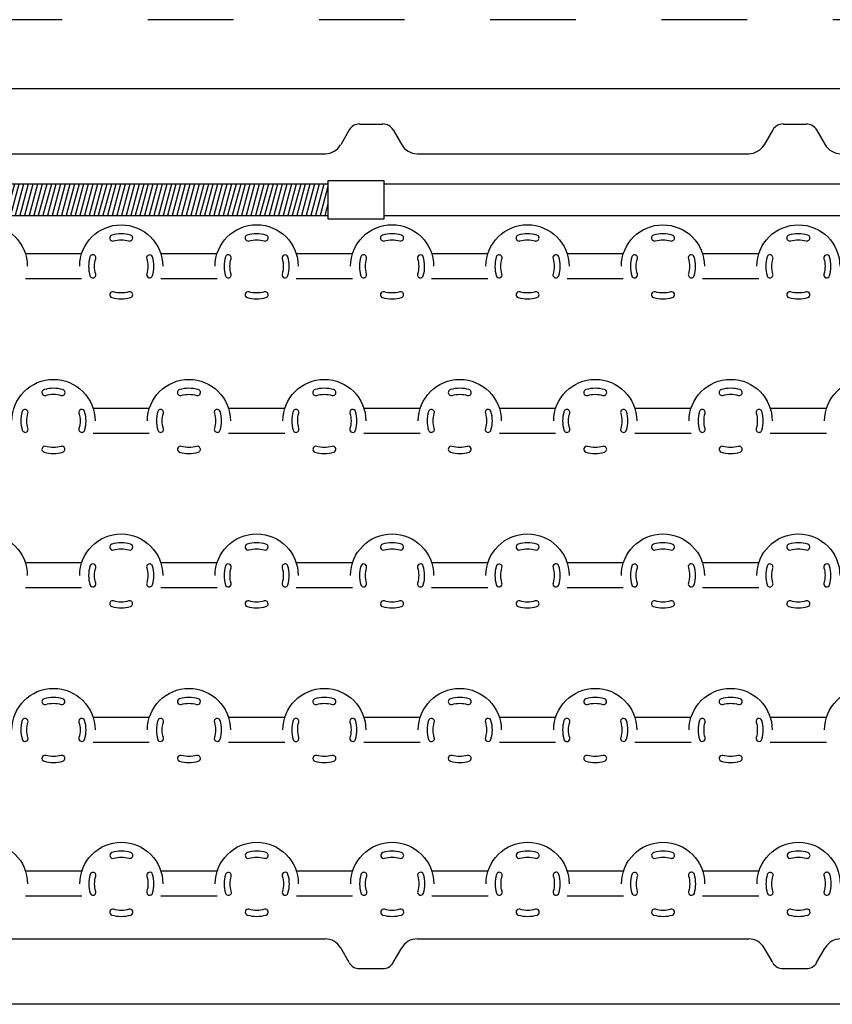
# Model space of a CAD drawing. Extents: x 0.5 to 17, y -0.1 to 10.5.
# Drawn here: x 2.9 to 3.9, y 8.4 to 9.5 of the extents above; entities that cross this region are included whole.
import ezdxf

# ---------------------------------------------------------------- set-up
doc = ezdxf.new("R2010")
doc.units = 0
doc.header["$LTSCALE"] = 0.25
doc.header["$MEASUREMENT"] = 0
doc.linetypes.add('HIDDEN', pattern=[0.375, 0.25, -0.125])
doc.layers.get('0').update_dxf_attribs({"linetype": 'CONTINUOUS'})
doc.layers.add('OBJ', color=151, linetype='CONTINUOUS')

# ---------------------------------------------------------------- blocks, each defined once
blk = doc.blocks.new('*X28')
at = {"color": 0}
for p, q in [((1.6341, 9.2746), (1.632, 9.2668)), ((1.6422, 9.2746), (1.632, 9.2366)), ((1.6503, 9.2746), (1.6356, 9.2198)), ((1.6583, 9.2746), (1.6437, 9.2198)), ((1.6664, 9.2746), (1.6517, 9.2198)), ((1.6745, 9.2746), (1.6598, 9.2198)), ((1.6826, 9.2746), (1.6679, 9.2198)), ((1.6907, 9.2746), (1.676, 9.2198)), ((1.6988, 9.2746), (1.6841, 9.2198)), ((1.7069, 9.2746), (1.6922, 9.2198)), ((1.715, 9.2746), (1.7003, 9.2198)), ((1.723, 9.2746), (1.7084, 9.2198)), ((1.7311, 9.2746), (1.7165, 9.2198)), ((1.7392, 9.2746), (1.7245, 9.2198)), ((1.7473, 9.2746), (1.7326, 9.2198)), ((1.7554, 9.2746), (1.7407, 9.2198)), ((1.7635, 9.2746), (1.7488, 9.2198)), ((1.7716, 9.2746), (1.7569, 9.2198)), ((1.7797, 9.2746), (1.765, 9.2198)), ((1.7878, 9.2746), (1.7731, 9.2198)), ((1.7958, 9.2746), (1.7812, 9.2198)), ((1.8039, 9.2746), (1.7892, 9.2198)), ((1.812, 9.2746), (1.7973, 9.2198)), ((1.8201, 9.2746), (1.8054, 9.2198)), ((1.8282, 9.2746), (1.8135, 9.2198)), ((1.8363, 9.2746), (1.8216, 9.2198)), ((1.8444, 9.2746), (1.8297, 9.2198)), ((1.8525, 9.2746), (1.8378, 9.2198)), ((1.8605, 9.2746), (1.8459, 9.2198)), ((1.8686, 9.2746), (1.854, 9.2198)), ((1.8767, 9.2746), (1.862, 9.2198)), ((1.8848, 9.2746), (1.8701, 9.2198)), ((1.8929, 9.2746), (1.8782, 9.2198)), ((1.901, 9.2746), (1.8863, 9.2198)), ((1.9091, 9.2746), (1.8944, 9.2198)), ((1.9172, 9.2746), (1.9025, 9.2198)), ((1.9252, 9.2746), (1.9106, 9.2198)), ((1.9333, 9.2746), (1.9187, 9.2198)), ((1.9414, 9.2746), (1.9267, 9.2198)), ((1.9495, 9.2746), (1.9348, 9.2198)), ((1.9576, 9.2746), (1.9429, 9.2198)), ((1.9657, 9.2746), (1.951, 9.2198)), ((1.9738, 9.2746), (1.9591, 9.2198)), ((1.9819, 9.2746), (1.9672, 9.2198)), ((1.99, 9.2746), (1.9753, 9.2198)), ((1.998, 9.2746), (1.9834, 9.2198)), ((2.0061, 9.2746), (1.9914, 9.2198)), ((2.0142, 9.2746), (1.9995, 9.2198)), ((2.0223, 9.2746), (2.0076, 9.2198)), ((2.0304, 9.2746), (2.0157, 9.2198)), ((2.0385, 9.2746), (2.0238, 9.2198)), ((2.0466, 9.2746), (2.0319, 9.2198)), ((2.0547, 9.2746), (2.04, 9.2198)), ((2.0627, 9.2746), (2.0481, 9.2198)), ((2.0708, 9.2746), (2.0562, 9.2198)), ((2.0789, 9.2746), (2.0642, 9.2198)), ((2.087, 9.2746), (2.0723, 9.2198)), ((2.0951, 9.2746), (2.0804, 9.2198)), ((2.1032, 9.2746), (2.0885, 9.2198)), ((2.1113, 9.2746), (2.0966, 9.2198)), ((2.1194, 9.2746), (2.1047, 9.2198)), ((2.1275, 9.2746), (2.1128, 9.2198)), ((2.1355, 9.2746), (2.1209, 9.2198)), ((2.1436, 9.2746), (2.1289, 9.2198)), ((2.1517, 9.2746), (2.137, 9.2198)), ((2.1598, 9.2746), (2.1451, 9.2198)), ((2.1679, 9.2746), (2.1532, 9.2198)), ((2.176, 9.2746), (2.1613, 9.2198)), ((2.1841, 9.2746), (2.1694, 9.2198)), ((2.1922, 9.2746), (2.1775, 9.2198)), ((2.2002, 9.2746), (2.1856, 9.2198)), ((2.2083, 9.2746), (2.1937, 9.2198)), ((2.2164, 9.2746), (2.2017, 9.2198)), ((2.2245, 9.2746), (2.2098, 9.2198)), ((2.2326, 9.2746), (2.2179, 9.2198)), ((2.2407, 9.2746), (2.226, 9.2198)), ((2.2488, 9.2746), (2.2341, 9.2198)), ((2.2569, 9.2746), (2.2422, 9.2198)), ((2.2649, 9.2746), (2.2503, 9.2198)), ((2.273, 9.2746), (2.2584, 9.2198)), ((2.2811, 9.2746), (2.2664, 9.2198)), ((2.2892, 9.2746), (2.2745, 9.2198)), ((2.2973, 9.2746), (2.2826, 9.2198)), ((2.3054, 9.2746), (2.2907, 9.2198)), ((2.3135, 9.2746), (2.2988, 9.2198)), ((2.3216, 9.2746), (2.3069, 9.2198)), ((2.3297, 9.2746), (2.315, 9.2198)), ((2.3377, 9.2746), (2.3231, 9.2198)), ((2.3458, 9.2746), (2.3311, 9.2198)), ((2.3539, 9.2746), (2.3392, 9.2198)), ((2.362, 9.2746), (2.3473, 9.2198)), ((2.3701, 9.2746), (2.3554, 9.2198)), ((2.3782, 9.2746), (2.3635, 9.2198)), ((2.3863, 9.2746), (2.3716, 9.2198)), ((2.3944, 9.2746), (2.3797, 9.2198)), ((2.4024, 9.2746), (2.3878, 9.2198)), ((2.4105, 9.2746), (2.3959, 9.2198)), ((2.4186, 9.2746), (2.4039, 9.2198)), ((2.4267, 9.2746), (2.412, 9.2198)), ((2.4348, 9.2746), (2.4201, 9.2198)), ((2.4429, 9.2746), (2.4282, 9.2198)), ((2.451, 9.2746), (2.4363, 9.2198)), ((2.4591, 9.2746), (2.4444, 9.2198)), ((2.4672, 9.2746), (2.4525, 9.2198)), ((2.4752, 9.2746), (2.4606, 9.2198)), ((2.4833, 9.2746), (2.4686, 9.2198)), ((2.4914, 9.2746), (2.4767, 9.2198)), ((2.4995, 9.2746), (2.4848, 9.2198)), ((2.5076, 9.2746), (2.4929, 9.2198)), ((2.5157, 9.2746), (2.501, 9.2198)), ((2.5238, 9.2746), (2.5091, 9.2198)), ((2.5319, 9.2746), (2.5172, 9.2198)), ((2.5389, 9.2705), (2.5253, 9.2198)), ((2.5389, 9.2403), (2.5334, 9.2198))]:
    blk.add_line(p, q, dxfattribs=at)

msp = doc.modelspace()

# ---------------------------------------------------------------- linework, layer by layer
at = {"layer": 'OBJ'}
for p, q in [((2.3284, 9.4582), (4.8284, 9.4582)), ((3.3176, 9.4165), (3.3448, 9.4165)), ((3.8121, 9.4165), (3.8393, 9.4165)), ((3.3056, 9.4096), (3.2956, 9.3922)), ((3.3569, 9.4096), (3.3669, 9.3922)), ((3.8, 9.4096), (3.79, 9.3922)), ((3.8513, 9.4096), (3.8613, 9.3922)), ((2.8905, 9.3818), (3.2775, 9.3818)), ((3.3849, 9.3818), (3.772, 9.3818)), ((3.2806, 9.3463), (2.676, 9.3463)), ((4.6695, 9.3463), (3.3462, 9.3463)), ((2.676, 9.3097), (3.2806, 9.3097)), ((3.3462, 9.3097), (4.6695, 9.3097)), ((2.9931, 9.2649), (2.9275, 9.2649)), ((3.1513, 9.2649), (3.0856, 9.2649)), ((3.3094, 9.2649), (3.2437, 9.2649)), ((3.4675, 9.2649), (3.4018, 9.2649)), ((3.6256, 9.2649), (3.5599, 9.2649)), ((3.7837, 9.2649), (3.7181, 9.2649)), ((2.9931, 9.2358), (2.9275, 9.2358)), ((3.1513, 9.2358), (3.0856, 9.2358)), ((3.3094, 9.2358), (3.2437, 9.2358)), ((3.4675, 9.2358), (3.4018, 9.2358)), ((3.6256, 9.2358), (3.5599, 9.2358)), ((3.7837, 9.2358), (3.7181, 9.2358)), ((3.0722, 9.0845), (3.0065, 9.0845)), ((3.2303, 9.0845), (3.1646, 9.0845)), ((3.3884, 9.0845), (3.3228, 9.0845)), ((3.5466, 9.0845), (3.4809, 9.0845)), ((3.7047, 9.0845), (3.639, 9.0845)), ((3.8628, 9.0845), (3.7971, 9.0845)), ((3.0722, 9.0554), (3.0065, 9.0554)), ((3.2303, 9.0554), (3.1646, 9.0554)), ((3.3884, 9.0554), (3.3228, 9.0554)), ((3.5466, 9.0554), (3.4809, 9.0554)), ((3.7047, 9.0554), (3.639, 9.0554)), ((3.8628, 9.0554), (3.7971, 9.0554)), ((2.9931, 8.9041), (2.9275, 8.9041)), ((3.1513, 8.9041), (3.0856, 8.9041)), ((3.3094, 8.9041), (3.2437, 8.9041)), ((3.4675, 8.9041), (3.4018, 8.9041)), ((3.6256, 8.9041), (3.5599, 8.9041)), ((3.7837, 8.9041), (3.7181, 8.9041)), ((2.9931, 8.8749), (2.9275, 8.8749)), ((3.1513, 8.8749), (3.0856, 8.8749)), ((3.3094, 8.8749), (3.2437, 8.8749)), ((3.4675, 8.8749), (3.4018, 8.8749)), ((3.6256, 8.8749), (3.5599, 8.8749)), ((3.7837, 8.8749), (3.7181, 8.8749)), ((3.0722, 8.7237), (3.0065, 8.7237)), ((3.2303, 8.7237), (3.1646, 8.7237)), ((3.3884, 8.7237), (3.3228, 8.7237)), ((3.5466, 8.7237), (3.4809, 8.7237)), ((3.7047, 8.7237), (3.639, 8.7237)), ((3.8628, 8.7237), (3.7971, 8.7237)), ((3.0722, 8.6945), (3.0065, 8.6945)), ((3.2303, 8.6945), (3.1646, 8.6945)), ((3.3884, 8.6945), (3.3228, 8.6945)), ((3.5466, 8.6945), (3.4809, 8.6945)), ((3.7047, 8.6945), (3.639, 8.6945)), ((3.8628, 8.6945), (3.7971, 8.6945)), ((2.9933, 8.5441), (2.9276, 8.5441)), ((3.1514, 8.5441), (3.0858, 8.5441)), ((3.3095, 8.5441), (3.2439, 8.5441)), ((3.4677, 8.5441), (3.402, 8.5441)), ((3.6258, 8.5441), (3.5601, 8.5441)), ((3.7839, 8.5441), (3.7182, 8.5441)), ((2.9933, 8.5149), (2.9276, 8.5149)), ((3.1514, 8.5149), (3.0858, 8.5149)), ((3.3095, 8.5149), (3.2439, 8.5149)), ((3.4677, 8.5149), (3.402, 8.5149)), ((3.6258, 8.5149), (3.5601, 8.5149)), ((3.7839, 8.5149), (3.7182, 8.5149)), ((2.8905, 8.4652), (3.2775, 8.4652)), ((3.3849, 8.4652), (3.772, 8.4652)), ((3.3056, 8.4374), (3.2956, 8.4547)), ((3.3569, 8.4374), (3.3669, 8.4547)), ((3.8, 8.4374), (3.79, 8.4547)), ((3.8513, 8.4374), (3.8613, 8.4547)), ((3.3176, 8.4304), (3.3448, 8.4304)), ((3.8121, 8.4304), (3.8393, 8.4304)), ((4.8284, 8.3888), (2.3284, 8.3888))]:
    msp.add_line(p, q, dxfattribs=at)
at = {"layer": 'OBJ', "color": 143, "linetype": 'HIDDEN'}
msp.add_lwpolyline([(4.7703, 9.4721), (4.7703, 9.5383), (2.4508, 9.5383)], dxfattribs=at)
at = {"layer": 'OBJ'}
msp.add_lwpolyline([(3.2806, 9.3502), (3.2806, 9.3058), (3.3462, 9.3058), (3.3462, 9.3502)], close=True, dxfattribs=at)
for points in [[(2.8328, 9.2504, -1), (2.9297, 9.2504, -1)], [(2.9909, 9.2504, -1), (3.0878, 9.2504, -1)], [(3.149, 9.2504, -1), (3.246, 9.2504, -1)], [(3.3071, 9.2504, -1), (3.4041, 9.2504, -1)], [(3.4652, 9.2504, -1), (3.5622, 9.2504, -1)], [(3.6234, 9.2504, -1), (3.7203, 9.2504, -1)], [(3.7815, 9.2504, -1), (3.8784, 9.2504, -1)], [(2.9118, 9.0699, -1), (3.0088, 9.0699, -1)], [(3.07, 9.0699, -1), (3.1669, 9.0699, -1)], [(3.2281, 9.0699, -1), (3.325, 9.0699, -1)], [(3.3862, 9.0699, -1), (3.4831, 9.0699, -1)], [(3.5443, 9.0699, -1), (3.6413, 9.0699, -1)], [(3.7024, 9.0699, -1), (3.7994, 9.0699, -1)], [(3.8605, 9.0699, -1), (3.9575, 9.0699, -1)], [(2.8328, 8.8895, -1), (2.9297, 8.8895, -1)], [(2.9909, 8.8895, -1), (3.0878, 8.8895, -1)], [(3.149, 8.8895, -1), (3.246, 8.8895, -1)], [(3.3071, 8.8895, -1), (3.4041, 8.8895, -1)], [(3.4652, 8.8895, -1), (3.5622, 8.8895, -1)], [(3.6234, 8.8895, -1), (3.7203, 8.8895, -1)], [(3.7815, 8.8895, -1), (3.8784, 8.8895, -1)], [(2.9118, 8.7091, -1), (3.0088, 8.7091, -1)], [(3.07, 8.7091, -1), (3.1669, 8.7091, -1)], [(3.2281, 8.7091, -1), (3.325, 8.7091, -1)], [(3.3862, 8.7091, -1), (3.4831, 8.7091, -1)], [(3.5443, 8.7091, -1), (3.6413, 8.7091, -1)], [(3.7024, 8.7091, -1), (3.7994, 8.7091, -1)], [(3.8605, 8.7091, -1), (3.9575, 8.7091, -1)], [(2.8329, 8.5295, -1), (2.9299, 8.5295, -1)], [(2.9911, 8.5295, -1), (3.088, 8.5295, -1)], [(3.1492, 8.5295, -1), (3.2461, 8.5295, -1)], [(3.3073, 8.5295, -1), (3.4042, 8.5295, -1)], [(3.4654, 8.5295, -1), (3.5624, 8.5295, -1)], [(3.6235, 8.5295, -1), (3.7205, 8.5295, -1)], [(3.7817, 8.5295, -1), (3.8786, 8.5295, -1)]]:
    msp.add_lwpolyline(points, format="xyb", dxfattribs=at)
for points in [[(3.0503, 9.2868, 0.147177), (3.0284, 9.2868, 1), (3.0304, 9.2801, -0.147177), (3.0483, 9.2801, 1)], [(3.2084, 9.2868, 0.147177), (3.1865, 9.2868, 1), (3.1885, 9.2801, -0.147177), (3.2064, 9.2801, 1)], [(3.3666, 9.2868, 0.147177), (3.3446, 9.2868, 1), (3.3466, 9.2801, -0.147177), (3.3646, 9.2801, 1)], [(3.5247, 9.2868, 0.147177), (3.5028, 9.2868, 1), (3.5048, 9.2801, -0.147177), (3.5227, 9.2801, 1)], [(3.6828, 9.2868, 0.147177), (3.6609, 9.2868, 1), (3.6629, 9.2801, -0.147177), (3.6808, 9.2801, 1)], [(3.8409, 9.2868, 0.147177), (3.819, 9.2868, 1), (3.821, 9.2801, -0.147177), (3.8389, 9.2801, 1)], [(3.0096, 9.2414, -0.146721), (3.0096, 9.2593, 1), (3.0029, 9.2613, 0.146721), (3.0029, 9.2394, 1)], [(3.0758, 9.2395, 0.146721), (3.0758, 9.2613, 1), (3.0692, 9.2593, -0.146721), (3.0692, 9.2414, 1)], [(3.1677, 9.2414, -0.146721), (3.1677, 9.2593, 1), (3.161, 9.2613, 0.146721), (3.161, 9.2394, 1)], [(3.2339, 9.2395, 0.146721), (3.2339, 9.2613, 1), (3.2273, 9.2593, -0.146721), (3.2273, 9.2414, 1)], [(3.3258, 9.2414, -0.146721), (3.3258, 9.2593, 1), (3.3191, 9.2613, 0.146721), (3.3192, 9.2394, 1)], [(3.3921, 9.2395, 0.146721), (3.392, 9.2613, 1), (3.3854, 9.2593, -0.146721), (3.3854, 9.2414, 1)], [(3.4839, 9.2414, -0.146721), (3.4839, 9.2593, 1), (3.4773, 9.2613, 0.146721), (3.4773, 9.2394, 1)], [(3.5502, 9.2395, 0.146721), (3.5502, 9.2613, 1), (3.5435, 9.2593, -0.146721), (3.5435, 9.2414, 1)], [(3.642, 9.2414, -0.146721), (3.642, 9.2593, 1), (3.6354, 9.2613, 0.146721), (3.6354, 9.2394, 1)], [(3.7083, 9.2395, 0.146721), (3.7083, 9.2613, 1), (3.7016, 9.2593, -0.146721), (3.7016, 9.2414, 1)], [(3.8002, 9.2414, -0.146721), (3.8002, 9.2593, 1), (3.7935, 9.2613, 0.146721), (3.7935, 9.2394, 1)], [(3.8664, 9.2395, 0.146721), (3.8664, 9.2613, 1), (3.8598, 9.2593, -0.146721), (3.8598, 9.2414, 1)], [(3.0284, 9.2139, 0.147177), (3.0503, 9.2139, 1), (3.0483, 9.2206, -0.147177), (3.0304, 9.2206, 1)], [(3.1865, 9.2139, 0.147177), (3.2084, 9.2139, 1), (3.2064, 9.2206, -0.147177), (3.1885, 9.2206, 1)], [(3.3446, 9.2139, 0.147177), (3.3666, 9.2139, 1), (3.3646, 9.2206, -0.147177), (3.3466, 9.2206, 1)], [(3.5028, 9.2139, 0.147177), (3.5247, 9.2139, 1), (3.5227, 9.2206, -0.147177), (3.5048, 9.2206, 1)], [(3.6609, 9.2139, 0.147177), (3.6828, 9.2139, 1), (3.6808, 9.2206, -0.147177), (3.6629, 9.2206, 1)], [(3.819, 9.2139, 0.147177), (3.8409, 9.2139, 1), (3.8389, 9.2206, -0.147177), (3.821, 9.2206, 1)], [(2.9713, 9.1064, 0.147177), (2.9493, 9.1064, 1), (2.9513, 9.0997, -0.147177), (2.9693, 9.0997, 1)], [(3.1294, 9.1064, 0.147177), (3.1075, 9.1064, 1), (3.1095, 9.0997, -0.147177), (3.1274, 9.0997, 1)], [(3.2875, 9.1064, 0.147177), (3.2656, 9.1064, 1), (3.2676, 9.0997, -0.147177), (3.2855, 9.0997, 1)], [(3.4456, 9.1064, 0.147177), (3.4237, 9.1064, 1), (3.4257, 9.0997, -0.147177), (3.4436, 9.0997, 1)], [(3.6037, 9.1064, 0.147177), (3.5818, 9.1064, 1), (3.5838, 9.0997, -0.147177), (3.6017, 9.0997, 1)], [(3.7619, 9.1064, 0.147177), (3.7399, 9.1064, 1), (3.7419, 9.0997, -0.147177), (3.7599, 9.0997, 1)], [(2.9305, 9.061, -0.146721), (2.9305, 9.0788, 1), (2.9238, 9.0808, 0.146721), (2.9239, 9.059, 1)], [(2.9968, 9.059, 0.146721), (2.9967, 9.0809, 1), (2.9901, 9.0789, -0.146721), (2.9901, 9.061, 1)], [(3.0886, 9.061, -0.146721), (3.0886, 9.0788, 1), (3.082, 9.0808, 0.146721), (3.082, 9.059, 1)], [(3.1549, 9.059, 0.146721), (3.1549, 9.0809, 1), (3.1482, 9.0789, -0.146721), (3.1482, 9.061, 1)], [(3.2468, 9.061, -0.146721), (3.2467, 9.0788, 1), (3.2401, 9.0808, 0.146721), (3.2401, 9.059, 1)], [(3.313, 9.059, 0.146721), (3.313, 9.0809, 1), (3.3063, 9.0789, -0.146721), (3.3064, 9.061, 1)], [(3.4049, 9.061, -0.146721), (3.4049, 9.0788, 1), (3.3982, 9.0808, 0.146721), (3.3982, 9.059, 1)], [(3.4711, 9.059, 0.146721), (3.4711, 9.0809, 1), (3.4645, 9.0789, -0.146721), (3.4645, 9.061, 1)], [(3.563, 9.061, -0.146721), (3.563, 9.0788, 1), (3.5563, 9.0808, 0.146721), (3.5563, 9.059, 1)], [(3.6292, 9.059, 0.146721), (3.6292, 9.0809, 1), (3.6226, 9.0789, -0.146721), (3.6226, 9.061, 1)], [(3.7211, 9.061, -0.146721), (3.7211, 9.0788, 1), (3.7144, 9.0808, 0.146721), (3.7145, 9.059, 1)], [(3.7874, 9.059, 0.146721), (3.7873, 9.0809, 1), (3.7807, 9.0789, -0.146721), (3.7807, 9.061, 1)], [(2.9493, 9.0335, 0.147177), (2.9713, 9.0335, 1), (2.9693, 9.0401, -0.147177), (2.9513, 9.0401, 1)], [(3.1075, 9.0335, 0.147177), (3.1294, 9.0335, 1), (3.1274, 9.0401, -0.147177), (3.1095, 9.0401, 1)], [(3.2656, 9.0335, 0.147177), (3.2875, 9.0335, 1), (3.2855, 9.0401, -0.147177), (3.2676, 9.0401, 1)], [(3.4237, 9.0335, 0.147177), (3.4456, 9.0335, 1), (3.4436, 9.0401, -0.147177), (3.4257, 9.0401, 1)], [(3.5818, 9.0335, 0.147177), (3.6037, 9.0335, 1), (3.6017, 9.0401, -0.147177), (3.5838, 9.0401, 1)], [(3.7399, 9.0335, 0.147177), (3.7619, 9.0335, 1), (3.7599, 9.0401, -0.147177), (3.7419, 9.0401, 1)], [(3.0503, 8.926, 0.147177), (3.0284, 8.926, 1), (3.0304, 8.9193, -0.147177), (3.0483, 8.9193, 1)], [(3.2084, 8.926, 0.147177), (3.1865, 8.926, 1), (3.1885, 8.9193, -0.147177), (3.2064, 8.9193, 1)], [(3.3666, 8.926, 0.147177), (3.3446, 8.926, 1), (3.3466, 8.9193, -0.147177), (3.3646, 8.9193, 1)], [(3.5247, 8.926, 0.147177), (3.5028, 8.926, 1), (3.5048, 8.9193, -0.147177), (3.5227, 8.9193, 1)], [(3.6828, 8.926, 0.147177), (3.6609, 8.926, 1), (3.6629, 8.9193, -0.147177), (3.6808, 8.9193, 1)], [(3.8409, 8.926, 0.147177), (3.819, 8.926, 1), (3.821, 8.9193, -0.147177), (3.8389, 8.9193, 1)], [(3.0096, 8.8806, -0.146721), (3.0096, 8.8984, 1), (3.0029, 8.9004, 0.146721), (3.0029, 8.8786, 1)], [(3.0758, 8.8786, 0.146721), (3.0758, 8.9005, 1), (3.0692, 8.8985, -0.146721), (3.0692, 8.8806, 1)], [(3.1677, 8.8806, -0.146721), (3.1677, 8.8984, 1), (3.161, 8.9004, 0.146721), (3.161, 8.8786, 1)], [(3.2339, 8.8786, 0.146721), (3.2339, 8.9005, 1), (3.2273, 8.8985, -0.146721), (3.2273, 8.8806, 1)], [(3.3258, 8.8806, -0.146721), (3.3258, 8.8984, 1), (3.3191, 8.9004, 0.146721), (3.3192, 8.8786, 1)], [(3.3921, 8.8786, 0.146721), (3.392, 8.9005, 1), (3.3854, 8.8985, -0.146721), (3.3854, 8.8806, 1)], [(3.4839, 8.8806, -0.146721), (3.4839, 8.8984, 1), (3.4773, 8.9004, 0.146721), (3.4773, 8.8786, 1)], [(3.5502, 8.8786, 0.146721), (3.5502, 8.9005, 1), (3.5435, 8.8985, -0.146721), (3.5435, 8.8806, 1)], [(3.642, 8.8806, -0.146721), (3.642, 8.8984, 1), (3.6354, 8.9004, 0.146721), (3.6354, 8.8786, 1)], [(3.7083, 8.8786, 0.146721), (3.7083, 8.9005, 1), (3.7016, 8.8985, -0.146721), (3.7016, 8.8806, 1)], [(3.8002, 8.8806, -0.146721), (3.8002, 8.8984, 1), (3.7935, 8.9004, 0.146721), (3.7935, 8.8786, 1)], [(3.8664, 8.8786, 0.146721), (3.8664, 8.9005, 1), (3.8598, 8.8985, -0.146721), (3.8598, 8.8806, 1)], [(3.0284, 8.8531, 0.147177), (3.0503, 8.8531, 1), (3.0483, 8.8597, -0.147177), (3.0304, 8.8597, 1)], [(3.1865, 8.8531, 0.147177), (3.2084, 8.8531, 1), (3.2064, 8.8597, -0.147177), (3.1885, 8.8597, 1)], [(3.3446, 8.8531, 0.147177), (3.3666, 8.8531, 1), (3.3646, 8.8597, -0.147177), (3.3466, 8.8597, 1)], [(3.5028, 8.8531, 0.147177), (3.5247, 8.8531, 1), (3.5227, 8.8597, -0.147177), (3.5048, 8.8597, 1)], [(3.6609, 8.8531, 0.147177), (3.6828, 8.8531, 1), (3.6808, 8.8597, -0.147177), (3.6629, 8.8597, 1)], [(3.819, 8.8531, 0.147177), (3.8409, 8.8531, 1), (3.8389, 8.8597, -0.147177), (3.821, 8.8597, 1)], [(2.9713, 8.7455, 0.147177), (2.9493, 8.7455, 1), (2.9513, 8.7389, -0.147177), (2.9693, 8.7389, 1)], [(3.1294, 8.7455, 0.147177), (3.1075, 8.7455, 1), (3.1095, 8.7389, -0.147177), (3.1274, 8.7389, 1)], [(3.2875, 8.7455, 0.147177), (3.2656, 8.7455, 1), (3.2676, 8.7389, -0.147177), (3.2855, 8.7389, 1)], [(3.4456, 8.7455, 0.147177), (3.4237, 8.7455, 1), (3.4257, 8.7389, -0.147177), (3.4436, 8.7389, 1)], [(3.6037, 8.7455, 0.147177), (3.5818, 8.7455, 1), (3.5838, 8.7389, -0.147177), (3.6017, 8.7389, 1)], [(3.7619, 8.7455, 0.147177), (3.7399, 8.7455, 1), (3.7419, 8.7389, -0.147177), (3.7599, 8.7389, 1)], [(2.9305, 8.7001, -0.146721), (2.9305, 8.718, 1), (2.9238, 8.72, 0.146721), (2.9239, 8.6981, 1)], [(2.9968, 8.6982, 0.146721), (2.9967, 8.7201, 1), (2.9901, 8.7181, -0.146721), (2.9901, 8.7002, 1)], [(3.0886, 8.7001, -0.146721), (3.0886, 8.718, 1), (3.082, 8.72, 0.146721), (3.082, 8.6981, 1)], [(3.1549, 8.6982, 0.146721), (3.1549, 8.7201, 1), (3.1482, 8.7181, -0.146721), (3.1482, 8.7002, 1)], [(3.2468, 8.7001, -0.146721), (3.2467, 8.718, 1), (3.2401, 8.72, 0.146721), (3.2401, 8.6981, 1)], [(3.313, 8.6982, 0.146721), (3.313, 8.7201, 1), (3.3063, 8.7181, -0.146721), (3.3064, 8.7002, 1)], [(3.4049, 8.7001, -0.146721), (3.4049, 8.718, 1), (3.3982, 8.72, 0.146721), (3.3982, 8.6981, 1)], [(3.4711, 8.6982, 0.146721), (3.4711, 8.7201, 1), (3.4645, 8.7181, -0.146721), (3.4645, 8.7002, 1)], [(3.563, 8.7001, -0.146721), (3.563, 8.718, 1), (3.5563, 8.72, 0.146721), (3.5563, 8.6981, 1)], [(3.6292, 8.6982, 0.146721), (3.6292, 8.7201, 1), (3.6226, 8.7181, -0.146721), (3.6226, 8.7002, 1)], [(3.7211, 8.7001, -0.146721), (3.7211, 8.718, 1), (3.7144, 8.72, 0.146721), (3.7145, 8.6981, 1)], [(3.7874, 8.6982, 0.146721), (3.7873, 8.7201, 1), (3.7807, 8.7181, -0.146721), (3.7807, 8.7002, 1)], [(2.9493, 8.6727, 0.147177), (2.9713, 8.6727, 1), (2.9693, 8.6793, -0.147177), (2.9513, 8.6793, 1)], [(3.1075, 8.6727, 0.147177), (3.1294, 8.6727, 1), (3.1274, 8.6793, -0.147177), (3.1095, 8.6793, 1)], [(3.2656, 8.6727, 0.147177), (3.2875, 8.6727, 1), (3.2855, 8.6793, -0.147177), (3.2676, 8.6793, 1)], [(3.4237, 8.6727, 0.147177), (3.4456, 8.6727, 1), (3.4436, 8.6793, -0.147177), (3.4257, 8.6793, 1)], [(3.5818, 8.6727, 0.147177), (3.6037, 8.6727, 1), (3.6017, 8.6793, -0.147177), (3.5838, 8.6793, 1)], [(3.7399, 8.6727, 0.147177), (3.7619, 8.6727, 1), (3.7599, 8.6793, -0.147177), (3.7419, 8.6793, 1)], [(3.0505, 8.5659, 0.147177), (3.0286, 8.5659, 1), (3.0306, 8.5593, -0.147177), (3.0485, 8.5593, 1)], [(3.2086, 8.5659, 0.147177), (3.1867, 8.5659, 1), (3.1887, 8.5593, -0.147177), (3.2066, 8.5593, 1)], [(3.3667, 8.5659, 0.147177), (3.3448, 8.5659, 1), (3.3468, 8.5593, -0.147177), (3.3647, 8.5593, 1)], [(3.5249, 8.5659, 0.147177), (3.5029, 8.5659, 1), (3.5049, 8.5593, -0.147177), (3.5229, 8.5593, 1)], [(3.683, 8.5659, 0.147177), (3.6611, 8.5659, 1), (3.6631, 8.5593, -0.147177), (3.681, 8.5593, 1)], [(3.8411, 8.5659, 0.147177), (3.8192, 8.5659, 1), (3.8212, 8.5593, -0.147177), (3.8391, 8.5593, 1)], [(3.0097, 8.5205, -0.146721), (3.0097, 8.5384, 1), (3.0031, 8.5404, 0.146721), (3.0031, 8.5185, 1)], [(3.076, 8.5186, 0.146721), (3.076, 8.5405, 1), (3.0693, 8.5385, -0.146721), (3.0693, 8.5206, 1)], [(3.1679, 8.5205, -0.146721), (3.1678, 8.5384, 1), (3.1612, 8.5404, 0.146721), (3.1612, 8.5185, 1)], [(3.2341, 8.5186, 0.146721), (3.2341, 8.5405, 1), (3.2274, 8.5385, -0.146721), (3.2275, 8.5206, 1)], [(3.326, 8.5205, -0.146721), (3.326, 8.5384, 1), (3.3193, 8.5404, 0.146721), (3.3193, 8.5185, 1)], [(3.3922, 8.5186, 0.146721), (3.3922, 8.5405, 1), (3.3856, 8.5385, -0.146721), (3.3856, 8.5206, 1)], [(3.4841, 8.5205, -0.146721), (3.4841, 8.5384, 1), (3.4774, 8.5404, 0.146721), (3.4775, 8.5185, 1)], [(3.5504, 8.5186, 0.146721), (3.5503, 8.5405, 1), (3.5437, 8.5385, -0.146721), (3.5437, 8.5206, 1)], [(3.6422, 8.5205, -0.146721), (3.6422, 8.5384, 1), (3.6356, 8.5404, 0.146721), (3.6356, 8.5185, 1)], [(3.7085, 8.5186, 0.146721), (3.7085, 8.5405, 1), (3.7018, 8.5385, -0.146721), (3.7018, 8.5206, 1)], [(3.8003, 8.5205, -0.146721), (3.8003, 8.5384, 1), (3.7937, 8.5404, 0.146721), (3.7937, 8.5185, 1)], [(3.8666, 8.5186, 0.146721), (3.8666, 8.5405, 1), (3.8599, 8.5385, -0.146721), (3.8599, 8.5206, 1)], [(3.0286, 8.493, 0.147177), (3.0505, 8.493, 1), (3.0485, 8.4997, -0.147177), (3.0306, 8.4997, 1)], [(3.1867, 8.493, 0.147177), (3.2086, 8.493, 1), (3.2066, 8.4997, -0.147177), (3.1887, 8.4997, 1)], [(3.3448, 8.493, 0.147177), (3.3667, 8.493, 1), (3.3647, 8.4997, -0.147177), (3.3468, 8.4997, 1)], [(3.5029, 8.493, 0.147177), (3.5249, 8.493, 1), (3.5229, 8.4997, -0.147177), (3.5049, 8.4997, 1)], [(3.6611, 8.493, 0.147177), (3.683, 8.493, 1), (3.681, 8.4997, -0.147177), (3.6631, 8.4997, 1)], [(3.8192, 8.493, 0.147177), (3.8411, 8.493, 1), (3.8391, 8.4997, -0.147177), (3.8212, 8.4997, 1)]]:
    msp.add_lwpolyline(points, format="xyb", close=True, dxfattribs=at)
for centre, radius, start, end in [((3.3176, 9.4027), 0.0139, 90, 150), ((3.3448, 9.4027), 0.0139, 30, 90), ((3.8121, 9.4027), 0.0139, 90, 150), ((3.8393, 9.4027), 0.0139, 30, 90), ((3.2775, 9.4027), 0.0208, 270, 330), ((3.3849, 9.4027), 0.0208, 210, 270), ((3.772, 9.4027), 0.0208, 270, 330), ((3.8794, 9.4027), 0.0208, 210, 270), ((3.2775, 8.4443), 0.0208, 30, 90), ((3.3849, 8.4443), 0.0208, 90, 150), ((3.772, 8.4443), 0.0208, 30, 90), ((3.8794, 8.4443), 0.0208, 90, 150), ((3.3176, 8.4443), 0.0139, 210, 270), ((3.3448, 8.4443), 0.0139, 270, 330), ((3.8121, 8.4443), 0.0139, 210, 270), ((3.8393, 8.4443), 0.0139, 270, 330)]:
    msp.add_arc(centre, radius, start, end, dxfattribs=at)

# ---------------------------------------------------------------- block references
at = {"layer": 'OBJ', "linetype": 'Continuous', "xscale": 0.6666666666666664, "yscale": 0.6666666666666664, "zscale": 0.6666666666666664}
msp.add_blockref('*X28', (1.588, 3.1632), dxfattribs=at)

doc.saveas('drawing.dxf')
